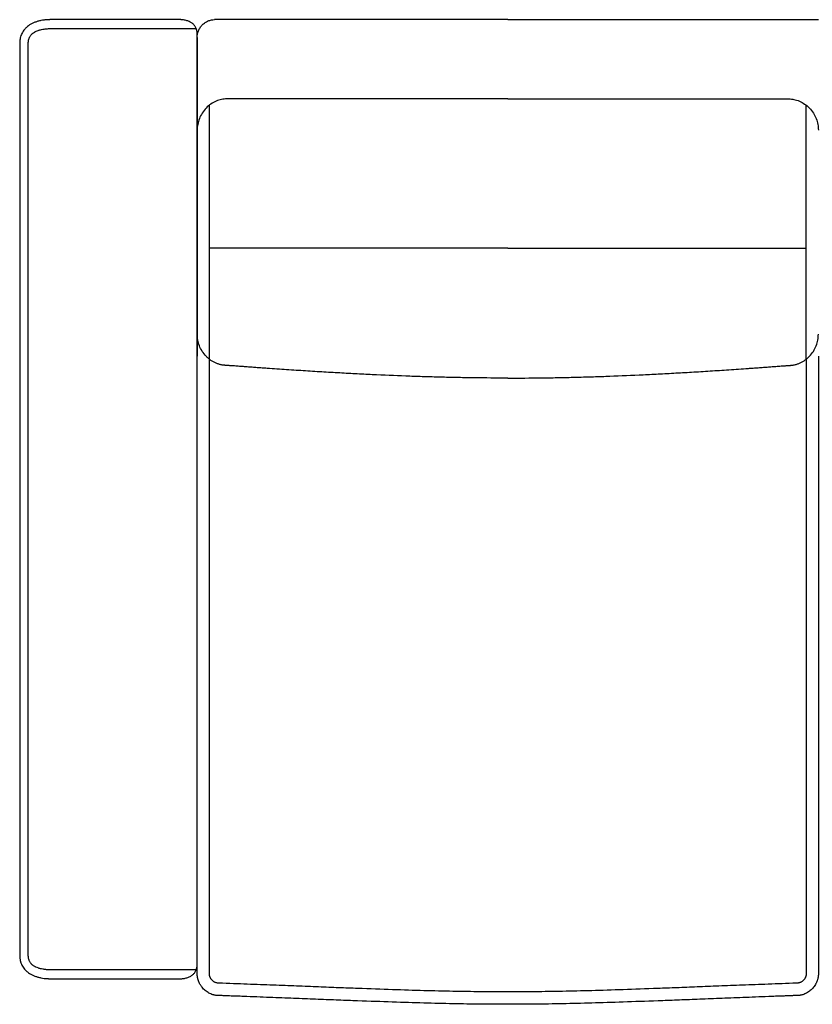
# Model space of a CAD drawing. Units: millimetres. Extents: x -24384 to 59856, y -49291 to -28173.
# Drawn here: x 7393 to 8286, y -41348 to -40238 of the extents above; entities that cross this region are included whole.
import ezdxf

# ---------------------------------------------------------------- set-up
doc = ezdxf.new("R2010")
doc.units = ezdxf.units.MM
doc.layers.add('03_LINEA FINA', color=254, linetype='Continuous', true_color=0xbebebe)

msp = doc.modelspace()

# ---------------------------------------------------------------- linework, layer by layer
at = {"layer": '03_LINEA FINA'}
for points, knots in [([(7573.3, -41319.2), (7567.2, -41319.2), (7557.5, -41319.2), (7544.4, -41319.2), (7534.8, -41319.2), (7525.5, -41319.2), (7516.5, -41319.2), (7507.8, -41319.2), (7499.3, -41319.2), (7491, -41319.2), (7482.5, -41319.2), (7474, -41319.2), (7465.2, -41319.2), (7457.6, -41319.2), (7451.3, -41319.2), (7446.6, -41319.2), (7442.6, -41319.2), (7439.3, -41319.2), (7436.9, -41319.2), (7434.5, -41319.2), (7432.5, -41319.2), (7430.8, -41319.2), (7429.8, -41319.2), (7429, -41319.2), (7428.4, -41319.2), (7427.9, -41319.2), (7427.5, -41319.2), (7427.3, -41319.2), (7427.1, -41319.2), (7427, -41319.2), (7426.9, -41319.2), (7426.7, -41319.2), (7426.2, -41319.2), (7425.4, -41319.2), (7424.6, -41319.1), (7423.4, -41319.1), (7421.9, -41319), (7419.6, -41318.7), (7416.6, -41318.2), (7413.1, -41317.4), (7409.8, -41316.3), (7405.6, -41314.5), (7402, -41312.2), (7399, -41309.5), (7397.2, -41307.3), (7395.7, -41305), (7394.5, -41302.6), (7393.8, -41300.6), (7393.3, -41298.9), (7393.1, -41297.7), (7392.9, -41296.7), (7392.8, -41295.9), (7392.7, -41295.3), (7392.7, -41294.7), (7392.7, -41294.2), (7392.6, -41293.8), (7392.6, -41293.6), (7392.6, -41293.4), (7392.6, -41293.2), (7392.6, -41293.1), (7392.6, -41293), (7392.6, -41293), (7392.6, -41292.6), (7392.6, -41291.9), (7392.6, -41290.6), (7392.6, -41288.2), (7392.6, -41284.9), (7392.6, -41280.9), (7392.6, -41275.5), (7392.6, -41268.8), (7392.6, -41258), (7392.6, -41244.6), (7392.6, -41228.4), (7392.6, -41212.3), (7392.6, -41190.7), (7392.6, -41163.8), (7392.6, -41131.6), (7392.6, -41088.6), (7392.6, -41035.1), (7392.6, -40971), (7392.6, -40907.1), (7392.6, -40843.3), (7392.6, -40779.6), (7392.6, -40715.8), (7392.6, -40652), (7392.6, -40587.9), (7392.6, -40523.7), (7392.6, -40469.9), (7392.6, -40426.7), (7392.6, -40394.3), (7392.6, -40367.3), (7392.6, -40345.7), (7392.6, -40329.4), (7392.6, -40313.2), (7392.6, -40299.7), (7392.6, -40288.9), (7392.6, -40282.1), (7392.6, -40276.7), (7392.6, -40272.6), (7392.6, -40269.3), (7392.6, -40266.9), (7392.6, -40265.6), (7392.6, -40264.9), (7392.6, -40264.5), (7392.6, -40264.5), (7392.6, -40264.4), (7392.6, -40264.3), (7392.6, -40264.1), (7392.6, -40263.9), (7392.6, -40263.7), (7392.7, -40263.3), (7392.7, -40262.8), (7392.7, -40262.2), (7392.8, -40261.6), (7392.9, -40260.8), (7393.1, -40259.7), (7393.3, -40258.5), (7393.8, -40256.9), (7394.5, -40254.8), (7395.7, -40252.4), (7397.2, -40250.1), (7399, -40247.9), (7402, -40245.2), (7405.6, -40242.8), (7409.8, -40241), (7413.1, -40239.9), (7416.6, -40239.1), (7419.6, -40238.6), (7421.9, -40238.4), (7423.4, -40238.3), (7424.6, -40238.2), (7425.4, -40238.2), (7426.2, -40238.1), (7426.7, -40238.1), (7426.9, -40238.1), (7427, -40238.1), (7427.1, -40238.1), (7427.3, -40238.1), (7427.5, -40238.1), (7427.9, -40238.1), (7428.4, -40238.1), (7429, -40238.1), (7429.8, -40238.1), (7430.8, -40238.1), (7432.5, -40238.1), (7434.5, -40238.1), (7436.9, -40238.1), (7439.3, -40238.1), (7442.6, -40238.1), (7446.6, -40238.1), (7451.3, -40238.1), (7457.6, -40238.1), (7465.2, -40238.1), (7474, -40238.1), (7482.5, -40238.1), (7491, -40238.1), (7499.3, -40238.1), (7507.8, -40238.1), (7516.5, -40238.1), (7525.5, -40238.1), (7534.8, -40238.1), (7542.8, -40238.1), (7549.3, -40238.1), (7554.2, -40238.1), (7559.1, -40238.1), (7563.1, -40238.1), (7566.3, -40238.1), (7568.3, -40238.1), (7569.8, -40238.1), (7571, -40238.1), (7572, -40238.1), (7572.7, -40238.1), (7573.1, -40238.1), (7573.3, -40238.1), (7573.4, -40238.1), (7573.4, -40238.1), (7573.6, -40238.1), (7573.9, -40238.1), (7574.3, -40238.1), (7574.8, -40238.2), (7575.4, -40238.2), (7576.2, -40238.3), (7577.6, -40238.4), (7579.2, -40238.7), (7581.1, -40239.2), (7582.9, -40239.9), (7585.2, -40241), (7587.8, -40242.7), (7589.7, -40244.8), (7590.8, -40246.7), (7591.5, -40248.1), (7592, -40249.4), (7592.2, -40250.4), (7592.4, -40251.1), (7592.5, -40251.7), (7592.5, -40252.2), (7592.6, -40252.5), (7592.6, -40252.9), (7592.6, -40253.2), (7592.6, -40253.4), (7592.6, -40253.6), (7592.6, -40253.7), (7592.6, -40253.8), (7592.6, -40253.9), (7592.6, -40253.9), (7592.6, -40254), (7592.6, -40254.7), (7592.6, -40256), (7592.6, -40258.8), (7592.6, -40262.2), (7592.6, -40266.4), (7592.6, -40271.9), (7592.6, -40278.8), (7592.6, -40289.8), (7592.6, -40303.6), (7592.6, -40320.1), (7592.6, -40336.7), (7592.6, -40358.8), (7592.6, -40386.4), (7592.6, -40419.5), (7592.6, -40463.5), (7592.6, -40518.4), (7592.6, -40584), (7592.6, -40649.4), (7592.6, -40714.5), (7592.6, -40779.6), (7592.6, -40844.6), (7592.6, -40909.7), (7592.6, -40974.9), (7592.6, -41040.3), (7592.6, -41095), (7592.6, -41138.8), (7592.6, -41171.7), (7592.6, -41199.2), (7592.6, -41221.2), (7592.6, -41237.6), (7592.6, -41254.1), (7592.6, -41267.8), (7592.6, -41278.8), (7592.6, -41285.6), (7592.6, -41291.1), (7592.6, -41295.2), (7592.6, -41298.7), (7592.6, -41301.4), (7592.6, -41302.8), (7592.6, -41303.5), (7592.6, -41303.5), (7592.6, -41303.5), (7592.6, -41303.6), (7592.6, -41303.7), (7592.6, -41303.8), (7592.6, -41304), (7592.6, -41304.2), (7592.6, -41304.5), (7592.6, -41304.9), (7592.5, -41305.2), (7592.5, -41305.7), (7592.4, -41306.3), (7592.2, -41307), (7592, -41308), (7591.5, -41309.2), (7590.8, -41310.7), (7590, -41312.1), (7588.9, -41313.4), (7587.3, -41315), (7584.7, -41316.7), (7581.1, -41318.2), (7577.2, -41319), (7574.6, -41319.2), (7573.3, -41319.2)], [5714.269939, 5714.269939, 5714.269939, 5714.269939, 5726.769939, 5733.019939, 5739.269939, 5745.51994, 5751.76994, 5758.01994, 5764.26994, 5770.51994, 5776.769941, 5783.019941, 5789.269941, 5795.519941, 5798.644941, 5801.769942, 5804.894942, 5806.457442, 5808.019942, 5809.582442, 5811.144942, 5811.926192, 5812.707442, 5813.098067, 5813.488692, 5813.879317, 5814.07463, 5814.269942, 5814.308292, 5814.346641, 5814.42334, 5814.576738, 5814.883534, 5815.497127, 5816.110719, 5816.724311, 5817.951496, 5819.178681, 5821.63305, 5824.087419, 5826.541788, 5828.996158, 5833.904896, 5836.359265, 5838.813635, 5841.268004, 5843.722373, 5846.176742, 5847.403927, 5848.631112, 5849.858296, 5850.471889, 5851.085481, 5851.699073, 5852.312666, 5852.619462, 5852.926258, 5853.079656, 5853.233054, 5853.386452, 5853.463151, 5853.501501, 5853.53985, 5854.496881, 5855.453913, 5857.367975, 5861.1961, 5865.024225, 5868.85235, 5876.5086, 5884.16485, 5899.47735, 5914.78985, 5930.10235, 5945.414851, 5976.039851, 6006.664851, 6037.289851, 6098.539851, 6159.789851, 6221.039851, 6282.289852, 6343.539852, 6404.789852, 6466.039852, 6527.289852, 6588.539853, 6649.789853, 6680.414853, 6711.039853, 6741.664853, 6756.977353, 6772.289853, 6787.602353, 6802.914853, 6810.571103, 6818.227353, 6822.055478, 6825.883603, 6829.711728, 6831.625791, 6832.582822, 6833.539853, 6833.578203, 6833.616552, 6833.693252, 6833.84665, 6834.000048, 6834.153446, 6834.460242, 6834.767038, 6835.38063, 6835.994223, 6836.607815, 6837.221407, 6838.448592, 6839.675777, 6840.902961, 6843.357331, 6845.8117, 6848.266069, 6850.720438, 6853.174808, 6858.083546, 6860.537915, 6862.992285, 6865.446654, 6867.901023, 6869.128208, 6870.355392, 6870.968985, 6871.582577, 6872.196169, 6872.502965, 6872.656364, 6872.733063, 6872.771412, 6872.809762, 6873.005074, 6873.200387, 6873.591012, 6873.981637, 6874.372262, 6875.153512, 6875.934762, 6877.497262, 6879.059762, 6880.622262, 6882.184762, 6885.309762, 6888.434762, 6891.559762, 6897.809763, 6904.059763, 6910.309763, 6916.559763, 6922.809763, 6929.059764, 6935.309764, 6941.559764, 6947.809764, 6954.059764, 6957.184765, 6960.309765, 6963.434765, 6966.559765, 6968.122265, 6969.684765, 6970.466015, 6971.247265, 6972.028515, 6972.41914, 6972.809765, 6972.832775, 6972.855785, 6972.901804, 6972.993843, 6973.177921, 6973.546076, 6973.914231, 6974.282387, 6975.018697, 6975.755008, 6977.22763, 6978.700251, 6980.172873, 6981.645494, 6984.590738, 6987.535981, 6989.008602, 6990.481224, 6991.953845, 6992.690156, 6993.426467, 6994.162778, 6994.530933, 6994.899088, 6995.267244, 6995.635399, 6995.819477, 6996.003555, 6996.095594, 6996.187632, 6996.279671, 6996.325691, 6996.3487, 6996.37171, 6998.324835, 7000.27796, 7004.18421, 7008.09046, 7011.99671, 7019.80921, 7027.62171, 7043.24671, 7058.87171, 7074.49671, 7090.12171, 7121.37171, 7152.621711, 7183.871711, 7246.371711, 7308.871711, 7371.371711, 7433.871711, 7496.371712, 7558.871712, 7621.371712, 7683.871712, 7746.371712, 7808.871713, 7840.121713, 7871.371713, 7902.621713, 7918.246713, 7933.871713, 7949.496713, 7965.121713, 7972.934213, 7980.746713, 7984.652963, 7988.559213, 7992.465463, 7994.418588, 7996.371713, 7996.394723, 7996.417733, 7996.463752, 7996.555791, 7996.64783, 7996.739869, 7996.923946, 7997.108024, 7997.476179, 7997.844335, 7998.21249, 7998.580646, 7999.316956, 8000.053267, 8000.789578, 8002.2622, 8003.734821, 8005.207443, 8006.680064, 8008.152686, 8011.097929, 8014.043172, 8016.988415, 8019.933658, 8019.933658, 8019.933658, 8019.933658]), ([(7942.6, -40238.1), (7922.2, -40238.1), (7891.6, -40238.1), (7847.5, -40238.1), (7811.8, -40238.1), (7778.9, -40238.1), (7750.1, -40238.1), (7726.9, -40238.1), (7701.9, -40238.1), (7674.8, -40238.1), (7645.2, -40238.1), (7623.5, -40238.1), (7612.1, -40238.1)], [599.148221, 599.148221, 599.148221, 599.148221, 744.361165, 816.967638, 889.57411, 962.180583, 998.483819, 1034.787055, 1071.090291, 1107.393528, 1143.696764, 1180, 1180, 1180, 1180]), ([(7942.6, -40238.1), (7963.1, -40238.1), (7993.7, -40238.1), (8037.8, -40238.1), (8067.5, -40238.1), (8093.2, -40238.1), (8113.5, -40238.1), (8135.2, -40238.1), (8154.5, -40238.1), (8170.9, -40238.1), (8183.7, -40238.1), (8194.7, -40238.1), (8203.9, -40238.1), (8212.5, -40238.1), (8223, -40238.1), (8235.8, -40238.1), (8249, -40238.1), (8264.9, -40238.1), (8280.2, -40238.1), (8292.6, -40238.1)], [599.148221, 599.148221, 599.148221, 599.148221, 744.361165, 816.967638, 889.57411, 925.877346, 962.180583, 998.483819, 1034.787055, 1052.938673, 1071.090291, 1089.241909, 1098.317719, 1107.393528, 1122.684628, 1137.975729, 1145.621279, 1153.266829, 1168.55793, 1168.55793, 1168.55793, 1168.55793]), ([(7591.5, -41309.2), (7584.4, -41309.2), (7571.7, -41309.2), (7555.7, -41309.2), (7542.1, -41309.2), (7530.5, -41309.2), (7520.4, -41309.2), (7511.3, -41309.2), (7503, -41309.2), (7495.2, -41309.2), (7487.7, -41309.2), (7477.9, -41309.2), (7465.6, -41309.2), (7449.6, -41309.2), (7437.3, -41309.2), (7430.4, -41309.2), (7429.7, -41309.2), (7428.9, -41309.2), (7427.9, -41309.2), (7427.3, -41309.2), (7426.9, -41309.2), (7426.7, -41309.2), (7426.6, -41309.2), (7426.2, -41309.2), (7425.7, -41309.2), (7424.8, -41309.2), (7423.8, -41309.1), (7422.6, -41309), (7421.4, -41308.9), (7420, -41308.7), (7418.2, -41308.4), (7416.4, -41308), (7414.6, -41307.5), (7413, -41307), (7411.4, -41306.4), (7410, -41305.7), (7408.8, -41305), (7407.8, -41304.3), (7406.8, -41303.5), (7406, -41302.8), (7405.1, -41301.8), (7404.3, -41300.6), (7403.6, -41299.4), (7403.1, -41298), (7402.6, -41296.3), (7402.4, -41294.6), (7402.3, -41293.6), (7402.3, -41293.1), (7402.3, -41292.4), (7402.3, -41291.7), (7402.3, -41290.9), (7402.3, -41290.9), (7402.3, -41289.8), (7402.3, -41287.4), (7402.3, -41283.9), (7402.3, -41280.9), (7402.3, -41278.6), (7402.3, -41237.2), (7402.3, -41175.3), (7402.3, -41092.7), (7402.3, -41030.4), (7402.3, -40967.9), (7402.3, -40884.3), (7402.3, -40779.6), (7402.3, -40674.8), (7402.3, -40591), (7402.3, -40528.3), (7402.3, -40465.8), (7402.3, -40382.8), (7402.3, -40320.9), (7402.3, -40279.7), (7402.3, -40278.4), (7402.3, -40276.7), (7402.3, -40274.6), (7402.3, -40272.6), (7402.3, -40270.6), (7402.3, -40268.5), (7402.3, -40266.5), (7402.3, -40265.1), (7402.3, -40264.4), (7402.3, -40264.3), (7402.3, -40264.3), (7402.3, -40264.2), (7402.3, -40264.1), (7402.3, -40263.9), (7402.3, -40263.6), (7402.4, -40263), (7402.5, -40262.1), (7402.7, -40260.8), (7403.1, -40259.5), (7403.6, -40258), (7404.3, -40256.8), (7405.2, -40255.6), (7406, -40254.6), (7406.8, -40253.9), (7407.8, -40253.1), (7408.9, -40252.4), (7410.1, -40251.7), (7411.5, -40251), (7413, -40250.4), (7414.7, -40249.9), (7416.4, -40249.4), (7418.7, -40248.9), (7421, -40248.5), (7423, -40248.3), (7424.7, -40248.2), (7426.1, -40248.2), (7426.7, -40248.1), (7427.2, -40248.1), (7427.8, -40248.1), (7428.4, -40248.1), (7429.1, -40248.1), (7429.7, -40248.1), (7430.4, -40248.1), (7437.8, -40248.1), (7450.8, -40248.1), (7467.6, -40248.1), (7482.9, -40248.1), (7495.5, -40248.1), (7506, -40248.1), (7514.4, -40248.1), (7523.6, -40248.1), (7533.7, -40248.1), (7545.1, -40248.1), (7558.2, -40248.1), (7573.3, -40248.1), (7585.1, -40248.1), (7591.5, -40248.1)], [23.640761, 23.640761, 23.640761, 23.640761, 36.867905, 50.095049, 63.322194, 76.549338, 89.776482, 103.003627, 116.230771, 129.457915, 142.68506, 155.912204, 182.366493, 208.820781, 235.27507, 235.909303, 236.543537, 237.812004, 239.080471, 240.348938, 240.468909, 240.588881, 240.829145, 241.06941, 242.023386, 242.977362, 244.337417, 245.697472, 247.545038, 249.022905, 250.79202, 254.157863, 255.739727, 257.248075, 260.021118, 261.276914, 262.447143, 264.558956, 265.499989, 266.37816, 267.991411, 269.469366, 270.889198, 272.300295, 274.144, 276.180819, 277.202339, 277.375983, 277.462348, 279.480247, 279.566186, 279.566186, 279.566186, 283.077076, 286.587965, 290.098855, 291.8543, 293.609745, 413.553859, 473.525917, 533.497974, 593.470031, 653.442088, 773.386203, 893.330318, 953.302375, 1013.274432, 1073.246489, 1133.218547, 1253.162661, 1254.171687, 1255.180713, 1257.198765, 1259.216817, 1261.234868, 1263.25292, 1265.270972, 1267.289024, 1269.307076, 1269.393449, 1269.436905, 1269.480361, 1269.523816, 1269.567272, 1269.823916, 1270.080559, 1270.593847, 1271.616273, 1272.6387, 1274.499428, 1275.910401, 1277.333798, 1278.817214, 1280.434951, 1281.315946, 1282.260924, 1284.385584, 1285.565139, 1286.826243, 1289.609513, 1291.122493, 1292.708732, 1296.082121, 1299.278709, 1301.12737, 1303.821637, 1305.716254, 1306.195833, 1306.435791, 1307.700126, 1308.332294, 1308.964461, 1310.228796, 1310.860964, 1311.493132, 1339.869369, 1368.245607, 1396.621845, 1424.998082, 1439.186201, 1453.37432, 1467.562439, 1481.750558, 1495.938677, 1510.126796, 1524.314914, 1538.503033, 1538.503033, 1538.503033, 1538.503033]), ([(7942.6, -40327.5), (7922.7, -40327.5), (7892.9, -40327.5), (7850.1, -40327.5), (7815.6, -40327.5), (7777.7, -40327.5), (7742.1, -40327.5), (7710.5, -40327.5), (7676.3, -40327.5), (7647.3, -40327.5), (7625.9, -40327.5)], [2209.367129, 2209.367129, 2209.367129, 2209.367129, 2350.830074, 2421.561546, 2492.293019, 2563.024491, 2633.755964, 2669.1217, 2704.487436, 2775.218908, 2775.218908, 2775.218908, 2775.218908]), ([(7942.6, -40327.5), (7962.5, -40327.5), (7992.4, -40327.5), (8035.2, -40327.5), (8069.7, -40327.5), (8107.6, -40327.5), (8143.1, -40327.5), (8174.8, -40327.5), (8209, -40327.5), (8238, -40327.5), (8259.3, -40327.5)], [2209.367129, 2209.367129, 2209.367129, 2209.367129, 2350.830074, 2421.561546, 2492.293019, 2563.024491, 2633.755964, 2669.1217, 2704.487436, 2775.218908, 2775.218908, 2775.218908, 2775.218908]), ([(7942.6, -40495.7), (7922, -40495.7), (7891.1, -40495.7), (7846.4, -40495.7), (7810.3, -40495.7), (7777, -40495.7), (7747.6, -40495.7), (7724, -40495.7), (7698.5, -40495.7), (7670.8, -40495.7), (7640.5, -40495.7), (7618.2, -40495.7), (7606.5, -40495.7)], [2324.832897, 2324.832897, 2324.832897, 2324.832897, 2471.506385, 2544.843129, 2618.179873, 2691.516616, 2728.184988, 2764.85336, 2801.521732, 2838.190104, 2874.858476, 2911.526848, 2911.526848, 2911.526848, 2911.526848]), ([(7942.6, -40495.7), (7963.3, -40495.7), (7994.2, -40495.7), (8038.8, -40495.7), (8075, -40495.7), (8108.3, -40495.7), (8137.7, -40495.7), (8161.3, -40495.7), (8186.8, -40495.7), (8214.5, -40495.7), (8244.8, -40495.7), (8267, -40495.7), (8278.8, -40495.7)], [2324.832897, 2324.832897, 2324.832897, 2324.832897, 2471.506385, 2544.843129, 2618.179873, 2691.516616, 2728.184988, 2764.85336, 2801.521732, 2838.190104, 2874.858476, 2911.526848, 2911.526848, 2911.526848, 2911.526848]), ([(7942.6, -40642.1), (7942.6, -40642.1), (7942.5, -40642.1), (7942.4, -40642.1), (7929.7, -40642.1), (7911.2, -40642), (7887, -40641.6), (7868.9, -40641.2), (7850.7, -40640.7), (7826.2, -40639.9), (7801.3, -40638.9), (7775.5, -40637.6), (7755.8, -40636.5), (7735.6, -40635.4), (7718.3, -40634.3), (7704.1, -40633.4), (7693.4, -40632.7), (7682.5, -40631.9), (7673.4, -40631.3), (7665.9, -40630.8), (7660.3, -40630.4), (7654.7, -40630), (7649, -40629.6), (7644.2, -40629.2), (7640.4, -40628.9), (7637.5, -40628.7), (7635.1, -40628.5), (7633.2, -40628.4), (7631.8, -40628.3), (7630.3, -40628.2), (7629.1, -40628.1), (7628.1, -40628), (7627.4, -40627.9), (7626.8, -40627.9), (7626.3, -40627.9), (7626, -40627.8), (7625.9, -40627.8), (7625.8, -40627.8), (7625.8, -40627.8), (7625.7, -40627.8), (7625.6, -40627.8), (7625.4, -40627.8), (7625.2, -40627.8), (7624.9, -40627.8), (7624.5, -40627.8), (7624.2, -40627.8), (7623.7, -40627.7), (7623.1, -40627.7), (7622.3, -40627.6), (7621.4, -40627.5), (7620.1, -40627.3), (7618.6, -40626.9), (7617.1, -40626.5), (7615.6, -40626), (7613.6, -40625.2), (7611, -40624), (7608.1, -40622.2), (7605.3, -40620), (7601.8, -40616.8), (7598.1, -40612.1), (7594.9, -40605.7), (7593, -40599.2), (7592.6, -40594.9), (7592.6, -40592.8)], [564.820415, 564.820415, 564.820415, 564.820415, 565.156208, 565.324104, 565.492001, 636.178501, 671.521751, 706.865001, 742.208251, 777.551501, 848.238001, 883.581251, 918.924501, 954.267751, 989.611001, 1007.282626, 1024.954251, 1042.625876, 1060.297501, 1069.133314, 1077.969126, 1086.804939, 1095.640751, 1104.476564, 1108.89447, 1113.312376, 1117.730283, 1119.939236, 1122.148189, 1124.357142, 1126.566095, 1127.670572, 1128.775048, 1129.879525, 1130.431763, 1130.984001, 1131.037691, 1131.09138, 1131.198759, 1131.306137, 1131.413516, 1131.628273, 1131.843031, 1132.272545, 1132.70206, 1133.131574, 1133.561089, 1134.420118, 1135.279148, 1136.138177, 1137.856235, 1139.574294, 1141.292352, 1143.010411, 1144.728469, 1148.164586, 1151.600703, 1155.03682, 1158.472937, 1165.345171, 1172.217405, 1179.089639, 1185.961873, 1185.961873, 1185.961873, 1185.961873]), ([(7942.6, -40642.1), (7942.7, -40642.1), (7942.8, -40642.1), (7942.9, -40642.1), (7955.6, -40642.1), (7974, -40642), (7998.3, -40641.6), (8016.4, -40641.2), (8034.6, -40640.7), (8059.1, -40639.9), (8084, -40638.9), (8109.7, -40637.6), (8129.5, -40636.5), (8149.7, -40635.4), (8167, -40634.3), (8181.1, -40633.4), (8191.9, -40632.7), (8202.7, -40631.9), (8211.9, -40631.3), (8219.3, -40630.8), (8224.9, -40630.4), (8230.6, -40630), (8236.3, -40629.6), (8241, -40629.2), (8244.8, -40628.9), (8247.7, -40628.7), (8250.1, -40628.5), (8252.1, -40628.4), (8253.5, -40628.3), (8255, -40628.2), (8256.2, -40628.1), (8257.1, -40628), (8257.9, -40627.9), (8258.5, -40627.9), (8259, -40627.9), (8259.2, -40627.8), (8259.4, -40627.8), (8259.4, -40627.8), (8259.5, -40627.8), (8259.6, -40627.8), (8259.7, -40627.8), (8259.9, -40627.8), (8260.1, -40627.8), (8260.4, -40627.8), (8260.7, -40627.8), (8261.1, -40627.8), (8261.6, -40627.7), (8262.2, -40627.7), (8262.9, -40627.6), (8263.9, -40627.5), (8265.1, -40627.3), (8266.7, -40626.9), (8268.2, -40626.5), (8269.7, -40626), (8271.7, -40625.2), (8274.2, -40624), (8277.2, -40622.2), (8280, -40620), (8283.4, -40616.8), (8287.2, -40612.1), (8290.4, -40605.7), (8292.3, -40599.2), (8292.6, -40594.9), (8292.6, -40592.8)], [564.820415, 564.820415, 564.820415, 564.820415, 565.156208, 565.324104, 565.492001, 636.178501, 671.521751, 706.865001, 742.208251, 777.551501, 848.238001, 883.581251, 918.924501, 954.267751, 989.611001, 1007.282626, 1024.954251, 1042.625876, 1060.297501, 1069.133314, 1077.969126, 1086.804939, 1095.640751, 1104.476564, 1108.89447, 1113.312376, 1117.730283, 1119.939236, 1122.148189, 1124.357142, 1126.566095, 1127.670572, 1128.775048, 1129.879525, 1130.431763, 1130.984001, 1131.037691, 1131.09138, 1131.198759, 1131.306137, 1131.413516, 1131.628273, 1131.843031, 1132.272545, 1132.70206, 1133.131574, 1133.561089, 1134.420118, 1135.279148, 1136.138177, 1137.856235, 1139.574294, 1141.292352, 1143.010411, 1144.728469, 1148.164586, 1151.600703, 1155.03682, 1158.472937, 1165.345171, 1172.217405, 1179.089639, 1185.961873, 1185.961873, 1185.961873, 1185.961873]), ([(8292.6, -40617.5), (8292.6, -40628.2), (8292.6, -40644.2), (8292.6, -40665.6), (8292.6, -40681.7), (8292.6, -40697.7), (8292.6, -40713.8), (8292.6, -40729.8), (8292.6, -40745.9), (8292.6, -40761.9), (8292.6, -40775.3), (8292.6, -40786), (8292.6, -40794), (8292.6, -40802), (8292.6, -40810.1), (8292.6, -40818.1), (8292.6, -40824.8), (8292.6, -40830.1), (8292.6, -40834.1), (8292.6, -40838.2), (8292.6, -40842.2), (8292.6, -40846.2), (8292.6, -40850.2), (8292.6, -40853.5), (8292.6, -40856.2), (8292.6, -40858.2), (8292.6, -40860.2), (8292.6, -40862.2), (8292.6, -40863.9), (8292.6, -40865.2), (8292.6, -40866.2), (8292.6, -40867.2), (8292.6, -40868.2), (8292.6, -40869.3), (8292.6, -40870.1), (8292.6, -40870.8), (8292.6, -40871.3), (8292.6, -40871.8), (8292.6, -40872.2), (8292.6, -40872.5), (8292.6, -40872.8), (8292.6, -40873), (8292.6, -40873.3), (8292.6, -40873.5), (8292.6, -40873.8), (8292.6, -40874), (8292.6, -40874.1), (8292.6, -40874.7), (8292.6, -40875.1), (8292.6, -40875.6), (8292.6, -40876.1), (8292.6, -40876.8), (8292.6, -40878), (8292.6, -40879.4), (8292.6, -40881.1), (8292.6, -40882.8), (8292.6, -40885.1), (8292.6, -40888), (8292.6, -40891.4), (8292.6, -40896), (8292.6, -40901.7), (8292.6, -40908.6), (8292.6, -40915.4), (8292.6, -40922.3), (8292.6, -40931.4), (8292.6, -40942.8), (8292.6, -40956.6), (8292.6, -40970.3), (8292.6, -40984), (8292.6, -40997.7), (8292.6, -41016), (8292.6, -41038.8), (8292.6, -41066.3), (8292.6, -41093.7), (8292.6, -41121.1), (8292.6, -41144), (8292.6, -41162.3), (8292.6, -41176), (8292.6, -41189.7), (8292.6, -41203.4), (8292.6, -41217.1), (8292.6, -41230.8), (8292.6, -41242.3), (8292.6, -41251.4), (8292.6, -41258.3), (8292.6, -41265.1), (8292.6, -41272), (8292.6, -41277.7), (8292.6, -41282.3), (8292.6, -41285.7), (8292.6, -41289.1), (8292.6, -41292.6), (8292.6, -41296), (8292.6, -41298.8), (8292.6, -41301.1), (8292.6, -41302.8), (8292.6, -41304.6), (8292.6, -41306), (8292.6, -41307.1), (8292.6, -41308), (8292.6, -41308.8), (8292.6, -41309.7), (8292.6, -41310.4), (8292.6, -41311), (8292.6, -41311.4), (8292.6, -41311.8), (8292.6, -41312.3), (8292.6, -41312.7), (8292.6, -41313.1), (8292.6, -41313.2), (8292.6, -41313.2), (8292.6, -41313.2), (8292.6, -41313.3), (8292.6, -41313.3), (8292.6, -41313.4), (8292.6, -41313.5), (8292.6, -41313.6), (8292.6, -41313.7), (8292.6, -41313.8), (8292.6, -41314), (8292.6, -41314.2), (8292.6, -41314.5), (8292.6, -41314.8), (8292.6, -41315.1), (8292.5, -41315.5), (8292.5, -41316), (8292.4, -41316.5), (8292.3, -41317.1), (8292.2, -41317.9), (8292, -41318.8), (8291.7, -41320), (8291.3, -41321.2), (8290.9, -41322.3), (8290.4, -41323.5), (8289.7, -41325), (8288.6, -41326.8), (8287.1, -41328.9), (8285.4, -41330.8), (8283.5, -41332.6), (8281.5, -41334.1), (8279.4, -41335.4), (8277.2, -41336.4), (8275.3, -41337.1), (8273.9, -41337.5), (8272.8, -41337.7), (8271.9, -41337.9), (8271.1, -41338), (8270.6, -41338), (8270.1, -41338.1), (8269.6, -41338.1), (8269.3, -41338.1), (8269.1, -41338.1), (8268.9, -41338.1), (8268.8, -41338.1), (8268.7, -41338.1), (8268.6, -41338.1), (8268.5, -41338.1), (8268.2, -41338.1), (8267.5, -41338.2), (8266.1, -41338.2), (8263.7, -41338.3), (8260.2, -41338.4), (8256.2, -41338.6), (8250.8, -41338.8), (8244.3, -41339), (8234, -41339.4), (8221.6, -41339.9), (8207.4, -41340.5), (8193.8, -41341), (8176.4, -41341.7), (8155.9, -41342.5), (8133.1, -41343.4), (8104.6, -41344.4), (8072.2, -41345.6), (8036.9, -41346.7), (8004.2, -41347.5), (7973, -41347.9), (7942.6, -41348.1), (7912.3, -41347.9), (7881.1, -41347.5), (7848.3, -41346.7), (7813.1, -41345.6), (7780.6, -41344.4), (7752.2, -41343.4), (7729.3, -41342.5), (7708.9, -41341.7), (7691.5, -41341), (7677.9, -41340.5), (7663.6, -41339.9), (7651.3, -41339.4), (7641, -41339), (7634.4, -41338.8), (7629.1, -41338.6), (7625, -41338.4), (7621.6, -41338.3), (7619.2, -41338.2), (7617.8, -41338.2), (7617.1, -41338.1), (7616.7, -41338.1), (7616.7, -41338.1), (7616.6, -41338.1), (7616.5, -41338.1), (7616.4, -41338.1), (7616.2, -41338.1), (7616, -41338.1), (7615.6, -41338.1), (7615.2, -41338.1), (7614.7, -41338), (7614.1, -41338), (7613.4, -41337.9), (7612.5, -41337.7), (7611.4, -41337.5), (7609.9, -41337.1), (7608.1, -41336.4), (7605.9, -41335.4), (7603.8, -41334.1), (7601.7, -41332.6), (7599.8, -41330.8), (7598.4, -41329.2), (7597.4, -41327.9), (7596.7, -41326.8), (7596, -41325.7), (7595.4, -41324.6), (7594.9, -41323.5), (7594.4, -41322.3), (7594, -41321.4), (7593.8, -41320.6), (7593.6, -41320), (7593.4, -41319.4), (7593.3, -41318.8), (7593.2, -41318.3), (7593, -41317.7), (7592.9, -41317.1), (7592.9, -41316.6), (7592.8, -41316.2), (7592.8, -41316), (7592.8, -41315.7), (7592.7, -41315.4), (7592.7, -41315.1), (7592.7, -41314.9), (7592.7, -41314.7), (7592.7, -41314.5), (7592.7, -41314.4), (7592.7, -41314.2), (7592.7, -41314.1), (7592.6, -41314), (7592.6, -41313.9), (7592.6, -41313.8), (7592.6, -41313.7), (7592.6, -41313.6), (7592.6, -41313.5), (7592.6, -41313.5), (7592.6, -41313.4), (7592.6, -41313.4), (7592.6, -41313.3), (7592.6, -41313.3), (7592.6, -41313.3), (7592.6, -41313.2), (7592.6, -41313.2), (7592.6, -41313.1), (7592.6, -41313.3), (7592.6, -41312.8), (7592.6, -41312.3), (7592.6, -41311.9), (7592.6, -41311.4), (7592.6, -41311), (7592.6, -41310.6), (7592.6, -41310.1), (7592.6, -41309.6), (7592.6, -41308.8), (7592.6, -41308), (7592.6, -41307.1), (7592.6, -41306.3), (7592.6, -41305.4), (7592.6, -41304.3), (7592.6, -41302.8), (7592.6, -41301.1), (7592.6, -41299.4), (7592.6, -41297.7), (7592.6, -41295.4), (7592.6, -41292.6), (7592.6, -41289.1), (7592.6, -41285.7), (7592.6, -41282.3), (7592.6, -41278.8), (7592.6, -41275.4), (7592.6, -41270.8), (7592.6, -41265.1), (7592.6, -41258.3), (7592.6, -41251.4), (7592.6, -41244.6), (7592.6, -41237.7), (7592.6, -41230.8), (7592.6, -41224), (7592.6, -41214.8), (7592.6, -41203.4), (7592.6, -41189.7), (7592.6, -41176), (7592.6, -41162.3), (7592.6, -41148.6), (7592.6, -41134.8), (7592.6, -41116.6), (7592.6, -41093.7), (7592.6, -41066.3), (7592.6, -41043.4), (7592.6, -41025.1), (7592.6, -41011.4), (7592.6, -40997.7), (7592.6, -40984), (7592.6, -40970.3), (7592.6, -40956.6), (7592.6, -40945.1), (7592.6, -40936), (7592.6, -40929.1), (7592.6, -40922.3), (7592.6, -40915.4), (7592.6, -40909.7), (7592.6, -40905.1), (7592.6, -40901.7), (7592.6, -40898.3), (7592.6, -40894.8), (7592.6, -40891.4), (7592.6, -40888.6), (7592.6, -40886.3), (7592.6, -40884.6), (7592.6, -40882.8), (7592.6, -40881.4), (7592.6, -40880.3), (7592.6, -40879.4), (7592.6, -40878.6), (7592.6, -40877.7), (7592.6, -40877), (7592.6, -40876.4), (7592.6, -40876), (7592.6, -40875.6), (7592.6, -40875.1), (7592.6, -40874.7), (7592.6, -40874.2), (7592.6, -40874), (7592.6, -40873.8), (7592.6, -40873.5), (7592.6, -40873.3), (7592.6, -40873), (7592.6, -40872.7), (7592.6, -40872.3), (7592.6, -40871.8), (7592.6, -40871.3), (7592.6, -40870.8), (7592.6, -40870.1), (7592.6, -40869.3), (7592.6, -40868.2), (7592.6, -40867.2), (7592.6, -40865.9), (7592.6, -40864.2), (7592.6, -40862.2), (7592.6, -40860.2), (7592.6, -40858.2), (7592.6, -40856.2), (7592.6, -40853.5), (7592.6, -40850.2), (7592.6, -40846.2), (7592.6, -40842.2), (7592.6, -40838.2), (7592.6, -40832.8), (7592.6, -40826.1), (7592.6, -40818.1), (7592.6, -40810.1), (7592.6, -40802), (7592.6, -40794), (7592.6, -40786), (7592.6, -40775.3), (7592.6, -40761.9), (7592.6, -40745.9), (7592.6, -40729.8), (7592.6, -40713.8), (7592.6, -40697.7), (7592.6, -40676.3), (7592.6, -40649.6), (7592.6, -40628.2), (7592.6, -40617.5)], [0, 0, 0, 0, 30.416203, 45.624305, 60.832407, 76.040508, 91.24861, 106.456712, 121.664814, 136.872915, 152.081017, 159.685068, 167.289119, 174.893169, 182.49722, 190.101271, 197.705322, 201.507347, 205.309373, 209.111398, 212.913424, 216.715449, 220.517475, 224.3195, 226.220513, 228.121525, 230.022538, 231.923551, 233.824564, 234.77507, 235.725576, 236.676083, 237.626589, 238.577095, 239.527602, 240.002855, 240.478108, 240.953361, 241.428614, 241.666241, 241.903868, 242.141494, 242.379121, 242.616747, 242.854374, 243.092001, 243.329627, 243.441706, 243.553785, 243.665863, 243.777942, 244.0021, 244.226257, 244.674572, 245.122888, 245.571203, 246.019518, 246.916148, 247.812778, 248.709409, 250.502669, 252.295929, 254.08919, 255.88245, 257.675711, 261.262232, 264.848753, 268.435274, 272.021795, 275.608316, 279.194837, 286.367879, 293.54092, 300.713962, 307.887004, 315.060046, 318.646567, 322.233088, 325.819609, 329.40613, 332.992651, 336.579172, 340.165693, 341.958953, 343.752214, 345.545474, 347.338735, 349.131995, 350.028625, 350.925256, 351.821886, 352.718516, 353.615146, 354.511777, 354.960092, 355.408407, 355.856722, 356.305037, 356.529195, 356.753352, 356.97751, 357.201667, 357.425825, 357.537904, 357.649982, 357.762061, 357.87414, 357.986219, 358.098297, 358.136647, 358.174997, 358.213346, 358.251696, 358.328395, 358.405094, 358.481793, 358.558492, 358.71189, 358.865288, 359.018686, 359.325482, 359.632278, 359.939074, 360.245871, 360.552667, 361.166259, 361.779851, 362.393444, 363.007036, 364.234221, 365.461405, 366.68859, 367.915775, 369.142959, 370.370144, 372.824513, 375.278882, 377.733252, 380.187621, 382.64199, 385.096359, 387.550729, 390.005098, 391.232283, 392.459467, 393.686652, 394.300244, 394.913836, 395.527429, 396.141021, 396.447817, 396.754613, 396.908011, 397.06141, 397.214808, 397.291507, 397.329856, 397.368206, 398.493086, 399.617966, 401.867726, 406.367246, 410.866767, 415.366287, 424.365328, 433.364368, 451.362449, 469.360531, 487.358612, 505.356693, 541.352856, 577.349018, 613.345181, 685.337506, 757.329831, 829.322156, 901.314481, 973.306806, 1045.299132, 1117.291457, 1189.283782, 1261.276107, 1333.268432, 1369.264594, 1405.260757, 1441.25692, 1459.255001, 1477.253082, 1495.251163, 1513.249245, 1522.248285, 1531.247326, 1535.746846, 1540.246367, 1544.745887, 1546.995647, 1548.120527, 1549.245407, 1549.283757, 1549.322106, 1549.398805, 1549.552203, 1549.705601, 1549.859, 1550.165796, 1550.472592, 1551.086184, 1551.699777, 1552.313369, 1552.926961, 1554.154146, 1555.38133, 1556.608515, 1559.062884, 1561.517254, 1563.971623, 1566.425992, 1568.880361, 1571.334731, 1572.561915, 1573.7891, 1575.016284, 1576.243469, 1577.470654, 1578.697838, 1579.925023, 1580.538615, 1581.152208, 1581.7658, 1582.379392, 1582.992985, 1583.606577, 1584.220169, 1584.833762, 1585.140558, 1585.447354, 1585.75415, 1586.060946, 1586.367742, 1586.674538, 1586.827937, 1586.981335, 1587.134733, 1587.288131, 1587.441529, 1587.594927, 1587.748325, 1587.825024, 1587.901723, 1587.978422, 1588.055121, 1588.13182, 1588.208519, 1588.246869, 1588.285218, 1588.323568, 1588.361917, 1588.400267, 1588.438616, 1588.476966, 1588.515315, 1588.516292, 1588.517269, 1588.518245, 1588.519222, 1588.520198, 1588.521175, 1588.522151, 1588.523128, 1588.525081, 1588.527034, 1588.528987, 1588.53094, 1588.532894, 1588.534847, 1588.538753, 1588.542659, 1588.546565, 1588.550472, 1588.554378, 1588.56219, 1588.570003, 1588.577815, 1588.585628, 1588.59344, 1588.601253, 1588.609065, 1588.62469, 1588.640315, 1588.65594, 1588.671565, 1588.68719, 1588.702815, 1588.71844, 1588.734065, 1588.765315, 1588.796565, 1588.827815, 1588.859065, 1588.890315, 1588.921565, 1588.952815, 1589.015315, 1589.077815, 1589.140315, 1589.171565, 1589.202815, 1589.234065, 1589.265315, 1589.296565, 1589.327815, 1589.359065, 1589.37469, 1589.390315, 1589.40594, 1589.421565, 1589.43719, 1589.445003, 1589.452815, 1589.460628, 1589.46844, 1589.476253, 1589.484065, 1589.487972, 1589.491878, 1589.495784, 1589.49969, 1589.501644, 1589.503597, 1589.50555, 1589.507503, 1589.509456, 1589.510433, 1589.511409, 1589.512386, 1589.513362, 1589.514339, 1589.515315, 1589.516292, 1589.517269, 1589.518245, 1589.519222, 1589.520198, 1589.521175, 1589.523128, 1589.525081, 1589.527034, 1589.528987, 1589.53094, 1589.534847, 1589.538753, 1589.542659, 1589.546565, 1589.554378, 1589.56219, 1589.570003, 1589.577815, 1589.585628, 1589.59344, 1589.609065, 1589.62469, 1589.640315, 1589.65594, 1589.671565, 1589.702815, 1589.734065, 1589.765315, 1589.796565, 1589.827815, 1589.859065, 1589.890315, 1589.952815, 1590.015315, 1590.077815, 1590.140315, 1590.202815, 1590.265315, 1590.390315, 1590.515315, 1590.515315, 1590.515315, 1590.515315]), ([(8278.9, -40620.8), (8278.9, -40649.5), (8278.9, -40707), (8278.9, -40778.9), (8278.9, -40836.5), (8278.9, -40879.7), (8278.9, -40922.9), (8278.9, -40966.1), (8278.9, -41009.4), (8278.9, -41045.5), (8278.9, -41074.4), (8278.9, -41096.1), (8278.9, -41117.7), (8278.9, -41139.4), (8278.9, -41161.1), (8278.9, -41182.8), (8278.9, -41200.9), (8278.9, -41215.4), (8278.9, -41226.2), (8278.9, -41237.1), (8278.9, -41247.9), (8278.9, -41258.8), (8278.9, -41267.9), (8278.9, -41275.1), (8278.9, -41280.5), (8278.9, -41286), (8278.9, -41290.5), (8278.9, -41294.1), (8278.9, -41296.8), (8278.9, -41299.5), (8278.9, -41302.3), (8278.9, -41304.5), (8278.9, -41306.3), (8278.9, -41307.7), (8278.9, -41308.8), (8278.9, -41309.7), (8278.9, -41310.4), (8278.9, -41311.1), (8278.9, -41311.8), (8278.9, -41312.4), (8278.9, -41313), (8278.9, -41313.2), (8278.9, -41313.2), (8278.9, -41313.2), (8278.9, -41313.2), (8278.9, -41313.2), (8278.9, -41313.2), (8278.9, -41313.3), (8278.9, -41313.3), (8278.9, -41313.3), (8278.9, -41313.4), (8278.9, -41313.4), (8278.9, -41313.5), (8278.9, -41313.6), (8278.9, -41313.6), (8278.9, -41313.7), (8278.9, -41313.9), (8278.9, -41314), (8278.9, -41314.2), (8278.8, -41314.4), (8278.8, -41314.6), (8278.8, -41314.9), (8278.7, -41315.1), (8278.7, -41315.4), (8278.6, -41315.7), (8278.5, -41316.2), (8278.4, -41316.7), (8278.2, -41317.2), (8278, -41317.7), (8277.7, -41318.4), (8277.2, -41319.2), (8276.6, -41320.1), (8275.8, -41320.9), (8275, -41321.7), (8274.2, -41322.4), (8273.3, -41322.9), (8272.3, -41323.4), (8271.3, -41323.7), (8270.4, -41324), (8269.6, -41324.1), (8269, -41324.1), (8268.7, -41324.1), (8268.6, -41324.1), (8268.5, -41324.1), (8268.5, -41324.1), (8268.5, -41324.1), (8268.5, -41324.1), (8268.5, -41324.1), (8268.5, -41324.1), (8268.5, -41324.1), (8268.4, -41324.1), (8268.4, -41324.1), (8268.3, -41324.1), (8268.3, -41324.1), (8268.2, -41324.1), (8268.2, -41324.1), (8268.2, -41324.1), (8268.1, -41324.1), (8268.1, -41324.1), (8268.1, -41324.1), (8268.1, -41324.1), (8268.1, -41324.1), (8256.9, -41324.6), (8235.7, -41325.4), (8206.8, -41326.5), (8180.2, -41327.5), (8155.7, -41328.5), (8132.9, -41329.4), (8104.5, -41330.4), (8072.1, -41331.6), (8036.8, -41332.7), (8004.1, -41333.5), (7973, -41333.9), (7942.6, -41334.1), (7912.3, -41333.9), (7881.1, -41333.5), (7848.4, -41332.7), (7813.2, -41331.6), (7780.8, -41330.4), (7752.4, -41329.4), (7729.6, -41328.5), (7705, -41327.5), (7678.5, -41326.5), (7649.5, -41325.4), (7628.3, -41324.6), (7617.2, -41324.1), (7617.2, -41324.1), (7617.2, -41324.1), (7617.2, -41324.1), (7617.1, -41324.1), (7617.1, -41324.1), (7617.1, -41324.1), (7617, -41324.1), (7617, -41324.1), (7616.9, -41324.1), (7616.9, -41324.1), (7616.8, -41324.1), (7616.8, -41324.1), (7616.8, -41324.1), (7616.8, -41324.1), (7616.8, -41324.1), (7616.8, -41324.1), (7616.8, -41324.1), (7616.8, -41324.1), (7616.7, -41324.1), (7616.5, -41324.1), (7616.2, -41324.1), (7615.7, -41324.1), (7614.9, -41324), (7613.9, -41323.7), (7613, -41323.4), (7612, -41322.9), (7611.1, -41322.4), (7610.2, -41321.7), (7609.4, -41320.9), (7608.8, -41320.2), (7608.4, -41319.6), (7608.1, -41319.2), (7607.8, -41318.7), (7607.5, -41318.2), (7607.3, -41317.7), (7607.1, -41317.2), (7606.9, -41316.8), (7606.8, -41316.4), (7606.8, -41316.2), (7606.7, -41315.9), (7606.6, -41315.6), (7606.6, -41315.4), (7606.5, -41315.1), (7606.5, -41314.9), (7606.5, -41314.7), (7606.4, -41314.5), (7606.4, -41314.4), (7606.4, -41314.2), (7606.4, -41314.1), (7606.4, -41314), (7606.4, -41313.9), (7606.4, -41313.8), (7606.4, -41313.7), (7606.4, -41313.7), (7606.4, -41313.6), (7606.4, -41313.6), (7606.4, -41313.5), (7606.4, -41313.4), (7606.4, -41313.4), (7606.4, -41313.4), (7606.4, -41313.3), (7606.4, -41313.3), (7606.4, -41313.3), (7606.4, -41313.3), (7606.4, -41313.3), (7606.4, -41313.2), (7606.4, -41313.2), (7606.4, -41313.2), (7606.4, -41313.2), (7606.4, -41313.2), (7606.4, -41313.2), (7606.4, -41313), (7606.4, -41313.4), (7606.4, -41312.6), (7606.4, -41311.7), (7606.4, -41311.1), (7606.4, -41310.4), (7606.4, -41309.7), (7606.4, -41309.1), (7606.4, -41308.4), (7606.4, -41307.7), (7606.4, -41307), (7606.4, -41306.1), (7606.4, -41305), (7606.4, -41303.6), (7606.4, -41302.3), (7606.4, -41300.9), (7606.4, -41299.1), (7606.4, -41296.8), (7606.4, -41294.1), (7606.4, -41291.4), (7606.4, -41288.7), (7606.4, -41286), (7606.4, -41283.2), (7606.4, -41279.6), (7606.4, -41275.1), (7606.4, -41269.7), (7606.4, -41264.2), (7606.4, -41258.8), (7606.4, -41253.4), (7606.4, -41246.1), (7606.4, -41237.1), (7606.4, -41226.2), (7606.4, -41215.4), (7606.4, -41204.5), (7606.4, -41193.7), (7606.4, -41182.8), (7606.4, -41172), (7606.4, -41157.5), (7606.4, -41139.4), (7606.4, -41117.8), (7606.4, -41096.1), (7606.4, -41074.4), (7606.4, -41052.8), (7606.4, -41031.1), (7606.4, -41002.2), (7606.4, -40966.2), (7606.4, -40922.9), (7606.4, -40879.7), (7606.4, -40836.5), (7606.4, -40793.3), (7606.5, -40750.2), (7606.5, -40692.7), (7606.5, -40649.6), (7606.5, -40620.9)], [0, 0, 0, 0, 73.78467, 147.56934, 184.461675, 221.35401, 258.246345, 295.138681, 332.031016, 368.923351, 387.369518, 405.815686, 424.261853, 442.708021, 461.154188, 479.600356, 498.046523, 507.269607, 516.492691, 525.715775, 534.938858, 544.161942, 553.385026, 557.996568, 562.60811, 567.219652, 571.831193, 574.136964, 576.442735, 578.748506, 581.054277, 583.360048, 584.512934, 585.665819, 586.818705, 587.395147, 587.97159, 588.548033, 589.124476, 589.700918, 590.277361, 590.340575, 590.403789, 590.467003, 590.530217, 590.593431, 590.656645, 590.783074, 590.909502, 591.03593, 591.288786, 591.541643, 591.794499, 592.047355, 592.300211, 592.805924, 593.311637, 593.817349, 594.323062, 595.334487, 596.345912, 597.357338, 598.368763, 599.380188, 600.391613, 602.414464, 604.437314, 606.460165, 608.483015, 610.505866, 614.551567, 618.597267, 622.642968, 626.688669, 630.73437, 634.780071, 638.825772, 642.871473, 646.917174, 650.962875, 652.985725, 653.99715, 655.008576, 655.010454, 655.012331, 655.016087, 655.023598, 655.038621, 655.053644, 655.068666, 655.098712, 655.128757, 655.188848, 655.248938, 655.309029, 655.36912, 655.399165, 655.42921, 655.459256, 655.474278, 655.48179, 655.485545, 655.489301, 714.824182, 774.159063, 833.493944, 892.828825, 952.163706, 1011.498587, 1130.168348, 1248.83811, 1367.507872, 1486.177634, 1604.847396, 1723.517158, 1842.186919, 1960.856681, 2079.526443, 2198.196205, 2257.531086, 2316.865967, 2376.200848, 2435.535728, 2494.870609, 2554.20549, 2554.209246, 2554.213002, 2554.220513, 2554.235536, 2554.265581, 2554.295626, 2554.325672, 2554.385762, 2554.445853, 2554.505944, 2554.566034, 2554.59608, 2554.626125, 2554.641148, 2554.65617, 2554.671193, 2554.678704, 2554.68246, 2554.684338, 2554.686216, 2555.697641, 2556.709066, 2558.731917, 2562.777618, 2566.823318, 2570.869019, 2574.91472, 2578.960421, 2583.006122, 2587.051823, 2591.097524, 2593.120374, 2595.143225, 2597.166075, 2599.188926, 2601.211776, 2603.234627, 2605.257477, 2606.268902, 2607.280328, 2608.291753, 2609.303178, 2610.314603, 2611.326029, 2612.337454, 2613.348879, 2613.854592, 2614.360304, 2614.866017, 2615.371729, 2615.877442, 2616.383155, 2616.636011, 2616.888867, 2617.141724, 2617.39458, 2617.647436, 2617.900293, 2618.153149, 2618.279577, 2618.406005, 2618.532433, 2618.658861, 2618.78529, 2618.848504, 2618.911718, 2618.974932, 2619.038146, 2619.10136, 2619.164574, 2619.227788, 2619.291002, 2619.354216, 2619.41743, 2619.42065, 2619.423869, 2619.427089, 2619.430308, 2619.433528, 2619.436747, 2619.439967, 2619.443186, 2619.446406, 2619.449625, 2619.456064, 2619.462503, 2619.468942, 2619.475381, 2619.48182, 2619.494698, 2619.507575, 2619.520453, 2619.533331, 2619.546209, 2619.559087, 2619.571965, 2619.59772, 2619.623476, 2619.649232, 2619.674988, 2619.700743, 2619.726499, 2619.778011, 2619.829522, 2619.881034, 2619.932545, 2619.984056, 2620.035568, 2620.087079, 2620.138591, 2620.241614, 2620.344637, 2620.44766, 2620.550683, 2620.653705, 2620.756728, 2620.859751, 2621.065797, 2621.271843, 2621.477889, 2621.683935, 2621.889981, 2622.096026, 2622.302072, 2622.714164, 2622.714164, 2622.714164, 2622.714164])]:
    msp.add_open_spline(points, degree=3, knots=knots, dxfattribs=at)
for points, degree in [([(7592.6, -40258.1), (7592.6, -40257), (7592.8, -40254.5), (7593.9, -40250.7), (7595.8, -40247.1), (7598.3, -40243.9), (7601.5, -40241.3), (7605, -40239.4), (7608.6, -40238.3), (7611, -40238.1), (7612.1, -40238.1)], 3), ([(8261.2, -40238.1), (8261.2, -40238.1), (8261.2, -40238.1), (8261.2, -40238.1)], 3), ([(7592.6, -40258.1), (7592.6, -40299.7), (7592.6, -40341.2)], 2), ([(7625.9, -40327.5), (7624.1, -40327.5), (7620.2, -40327.8), (7614, -40329.7), (7608, -40333), (7602.6, -40337.6), (7598.1, -40343.2), (7594.9, -40349.6), (7593, -40356.1), (7592.6, -40360.4), (7592.6, -40362.5)], 3), ([(8259.3, -40327.5), (8261.2, -40327.5), (8265.1, -40327.8), (8271.2, -40329.7), (8277.2, -40333), (8282.7, -40337.6), (8287.2, -40343.2), (8290.4, -40349.6), (8292.3, -40356.1), (8292.6, -40360.4), (8292.6, -40362.5)], 3), ([(7592.6, -40341.2), (7592.6, -40479.4), (7592.6, -40617.5)], 2), ([(7606.5, -40620.9), (7606.5, -40525.4), (7606.5, -40429.9), (7606.5, -40334.4)], 3), ([(8278.8, -40620.9), (8278.8, -40525.4), (8278.8, -40429.9), (8278.8, -40334.4)], 3)]:
    msp.add_open_spline(points, degree=degree, dxfattribs=at)

doc.saveas('drawing.dxf')
